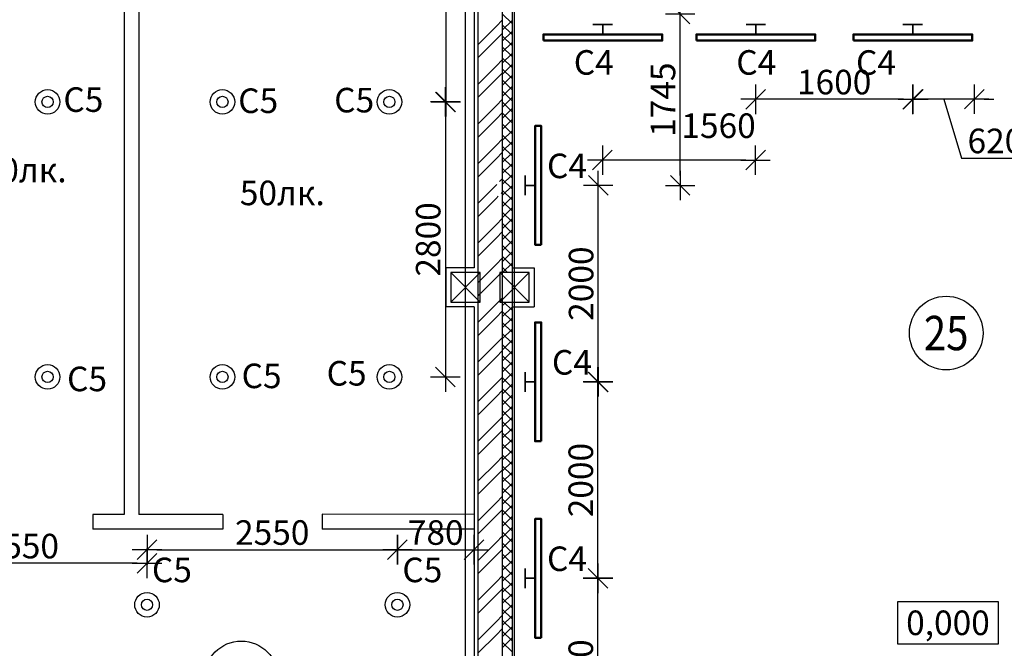
# Model space of a CAD drawing. Units: millimetres. Extents: x -7505 to 1538799, y -221434 to 44728.
# Drawn here: x 83513 to 93539, y -254 to 6146 of the extents above; entities that cross this region are included whole.
import ezdxf
from ezdxf.enums import TextEntityAlignment as Align

# ---------------------------------------------------------------- set-up
doc = ezdxf.new("R2010")
doc.units = ezdxf.units.MM
doc.linetypes.add('PS-GOST2.303 5', pattern=[24, 20, -1.5, 1, -1.5])
for name, color, linetype, lineweight in [('Обшивка', 30, 'Continuous', 30), ('Стены', 36, 'Continuous', 30), ('Штриховка', 12, 'Continuous', 15)]:
    doc.layers.add(name, color=color, linetype=linetype, lineweight=lineweight)
for name, color, linetype in [('Оси', 140, 'PS-GOST2.303 5'), ('ТХ_надписи', 7, 'Continuous'), ('электрика', 10, 'Continuous')]:
    doc.layers.add(name, color=color, linetype=linetype)
doc.styles.add('ГОСТ 2.304', font='CS_Gost2304.shx')
doc.styles.add('НТПИ_ТИ', font='isocpeui.ttf', dxfattribs={"height": 250})
doc.styles.add('ОГП_ТЕКСТ', font='isocpeur.ttf', dxfattribs={"oblique": 15})
doc.dimstyles.new('ОГП_М100', dxfattribs={"dimscale": 100, "dimtxt": 2.5, "dimasz": 1, "dimexe": 1.5, "dimexo": 1.5, "dimgap": 0.5, "dimtad": 1, "dimdec": 0, "dimzin": 0, "dimdsep": 46, "dimtxsty": 'ОГП_ТЕКСТ', "dimblk": 'ЗАСЕЧКА', "dimcen": 1, "dimse1": 1, "dimse2": 1, "dimclrd": 256, "dimclre": 256, "dimclrt": 256, "dimadec": 3, "dimazin": 0, "dimtfac": 0.9, "dimtdec": 0, "dimtmove": 1, "dimatfit": 0, "dimfxl": 1, "dimtolj": 1, "dimtzin": 0, "dimlwd": -1, "dimlwe": -1, "dimarcsym": 0})

# ---------------------------------------------------------------- blocks, each defined once
blk = doc.blocks.new('ЗАСЕЧКА')
for p, q in [((0, -1.5), (0, 1.5)), ((-1.5, 0), (1.5, 0)), ((-1, -1), (1, 1))]:
    blk.add_line(p, q)
blk = doc.blocks.new('*D68')
at = {"layer": 'Defpoints', "color": 0, "ltscale": 100, "transparency": 16777216}
for p in [(87277, 8109), (87277, 5309), (87852, 5309)]:
    blk.add_point(p, dxfattribs=at)
at = {"layer": 'электрика', "ltscale": 100, "transparency": 16777216}
blk.add_line((87852, 8009), (87852, 5409), dxfattribs=at)
at = {"layer": 'электрика', "ltscale": 100, "transparency": 16777216, "xscale": 100, "yscale": 100, "zscale": 100}
for p, rotation in [((87852, 8109), 90), ((87852, 5309), 270)]:
    blk.add_blockref('ЗАСЕЧКА', p, dxfattribs=dict(at, rotation=rotation))
at = {"layer": 'электрика', "ltscale": 100, "transparency": 16777216, "insert": (87677, 6709), "char_height": 250, "attachment_point": 5, "rotation": 90, "style": 'ОГП_ТЕКСТ'}
blk.add_mtext('\\A1;2800', dxfattribs=at)
blk = doc.blocks.new('*D69')
at = {"layer": 'Defpoints', "color": 0, "ltscale": 100, "transparency": 16777216}
for p in [(87277, 5309), (87277, 2509), (87847, 2509)]:
    blk.add_point(p, dxfattribs=at)
at = {"layer": 'электрика', "ltscale": 100, "transparency": 16777216}
blk.add_line((87847, 5209), (87847, 2609), dxfattribs=at)
at = {"layer": 'электрика', "ltscale": 100, "transparency": 16777216, "xscale": 100, "yscale": 100, "zscale": 100}
for p, rotation in [((87847, 5309), 90), ((87847, 2509), 270)]:
    blk.add_blockref('ЗАСЕЧКА', p, dxfattribs=dict(at, rotation=rotation))
at = {"layer": 'электрика', "ltscale": 100, "transparency": 16777216, "insert": (87672, 3909), "char_height": 250, "attachment_point": 5, "rotation": 90, "style": 'ОГП_ТЕКСТ'}
blk.add_mtext('\\A1;2800', dxfattribs=at)
blk = doc.blocks.new('*D84')
at = {"layer": 'Defpoints', "color": 0, "ltscale": 100, "transparency": 16777216}
for p in [(88760, 459), (89401, 459), (88760, -1541)]:
    blk.add_point(p, dxfattribs=at)
at = {"layer": 'электрика', "ltscale": 100, "transparency": 16777216}
blk.add_line((89401, -1441), (89401, 359), dxfattribs=at)
at = {"layer": 'электрика', "ltscale": 100, "transparency": 16777216, "xscale": 100, "yscale": 100, "zscale": 100}
for p, rotation in [((89401, 459), 90), ((89401, -1541), 270)]:
    blk.add_blockref('ЗАСЕЧКА', p, dxfattribs=dict(at, rotation=rotation))
at = {"layer": 'электрика', "ltscale": 100, "transparency": 16777216, "insert": (89226, -541), "char_height": 250, "attachment_point": 5, "rotation": 90, "style": 'ОГП_ТЕКСТ'}
blk.add_mtext('\\A1;2000', dxfattribs=at)
blk = doc.blocks.new('*D85')
at = {"layer": 'Defpoints', "color": 0, "ltscale": 100, "transparency": 16777216}
for p in [(88710, 2459), (89401, 2459), (88710, 459)]:
    blk.add_point(p, dxfattribs=at)
at = {"layer": 'электрика', "ltscale": 100, "transparency": 16777216}
blk.add_line((89401, 559), (89401, 2359), dxfattribs=at)
at = {"layer": 'электрика', "ltscale": 100, "transparency": 16777216, "xscale": 100, "yscale": 100, "zscale": 100}
for p, rotation in [((89401, 2459), 90), ((89401, 459), 270)]:
    blk.add_blockref('ЗАСЕЧКА', p, dxfattribs=dict(at, rotation=rotation))
at = {"layer": 'электрика', "ltscale": 100, "transparency": 16777216, "insert": (89226, 1459), "char_height": 250, "attachment_point": 5, "rotation": 90, "style": 'ОГП_ТЕКСТ'}
blk.add_mtext('\\A1;2000', dxfattribs=at)
blk = doc.blocks.new('*D86')
at = {"layer": 'Defpoints', "color": 0, "ltscale": 100, "transparency": 16777216}
for p in [(88710, 4459), (89404, 4459), (88710, 2459)]:
    blk.add_point(p, dxfattribs=at)
at = {"layer": 'электрика', "ltscale": 100, "transparency": 16777216}
blk.add_line((89404, 2559), (89404, 4359), dxfattribs=at)
at = {"layer": 'электрика', "ltscale": 100, "transparency": 16777216, "xscale": 100, "yscale": 100, "zscale": 100}
for p, rotation in [((89404, 4459), 90), ((89404, 2459), 270)]:
    blk.add_blockref('ЗАСЕЧКА', p, dxfattribs=dict(at, rotation=rotation))
at = {"layer": 'электрика', "ltscale": 100, "transparency": 16777216, "insert": (89229, 3459), "char_height": 250, "attachment_point": 5, "rotation": 90, "style": 'ОГП_ТЕКСТ'}
blk.add_mtext('\\A1;2000', dxfattribs=at)
blk = doc.blocks.new('*D87')
at = {"layer": 'Defpoints', "color": 0, "ltscale": 100, "transparency": 16777216}
for p in [(88710, 6204), (90238, 6204), (88710, 4459)]:
    blk.add_point(p, dxfattribs=at)
at = {"layer": 'электрика', "ltscale": 100, "transparency": 16777216}
blk.add_line((90238, 4559), (90238, 6104), dxfattribs=at)
at = {"layer": 'электрика', "ltscale": 100, "transparency": 16777216, "xscale": 100, "yscale": 100, "zscale": 100}
for p, rotation in [((90238, 6204), 90), ((90238, 4459), 270)]:
    blk.add_blockref('ЗАСЕЧКА', p, dxfattribs=dict(at, rotation=rotation))
at = {"layer": 'электрика', "ltscale": 100, "transparency": 16777216, "insert": (90063, 5332), "char_height": 250, "attachment_point": 5, "rotation": 90, "style": 'ОГП_ТЕКСТ'}
blk.add_mtext('\\A1;1745', dxfattribs=at)
blk = doc.blocks.new('*D88')
at = {"layer": 'Defpoints', "color": 0, "ltscale": 100, "transparency": 16777216}
for p in [(93468, 7445), (93468, 6204), (93913, 6204)]:
    blk.add_point(p, dxfattribs=at)
at = {"layer": 'электрика', "ltscale": 100, "transparency": 16777216}
blk.add_line((93913, 7345), (93913, 6304), dxfattribs=at)
at = {"layer": 'электрика', "ltscale": 100, "transparency": 16777216, "xscale": 100, "yscale": 100, "zscale": 100}
for p, rotation in [((93913, 7445), 90), ((93913, 6204), 270)]:
    blk.add_blockref('ЗАСЕЧКА', p, dxfattribs=dict(at, rotation=rotation))
at = {"layer": 'электрика', "ltscale": 100, "transparency": 16777216, "insert": (93738, 6825), "char_height": 250, "attachment_point": 5, "rotation": 90, "style": 'ОГП_ТЕКСТ'}
blk.add_mtext('\\A1;1240', dxfattribs=at)
blk = doc.blocks.new('*D89')
at = {"layer": 'Defpoints', "color": 0, "ltscale": 100, "transparency": 16777216}
for p in [(92612, 6204), (93232, 6204), (92612, 5337)]:
    blk.add_point(p, dxfattribs=at)
at = {"layer": 'электрика', "ltscale": 100, "transparency": 16777216}
for p, q in [((92512, 5337), (92412, 5337)), ((93232, 5337), (92612, 5337)), ((93232, 5337), (92612, 5337)), ((92922, 5337), (93102, 4737)), ((93332, 5337), (93432, 5337)), ((93102, 4737), (93794, 4737))]:
    blk.add_line(p, q, dxfattribs=at)
at = {"layer": 'электрика', "ltscale": 100, "transparency": 16777216, "xscale": 100, "yscale": 100, "zscale": 100}
for p, rotation in [((92612, 5337), 2.697110369881062e-12), ((93232, 5337), 180.0000000000027)]:
    blk.add_blockref('ЗАСЕЧКА', p, dxfattribs=dict(at, rotation=rotation))
at = {"layer": 'электрика', "ltscale": 100, "transparency": 16777216, "insert": (93448, 4912), "char_height": 250, "attachment_point": 5, "style": 'ОГП_ТЕКСТ'}
blk.add_mtext('\\A1;620', dxfattribs=at)
blk = doc.blocks.new('*D90')
at = {"layer": 'Defpoints', "color": 0, "ltscale": 100, "transparency": 16777216}
for p in [(91006, 5997), (92607, 5997), (91006, 5336)]:
    blk.add_point(p, dxfattribs=at)
at = {"layer": 'электрика', "ltscale": 100, "transparency": 16777216}
blk.add_line((92507, 5336), (91106, 5336), dxfattribs=at)
at = {"layer": 'электрика', "ltscale": 100, "transparency": 16777216, "xscale": 100, "yscale": 100, "zscale": 100, "rotation": 180}
blk.add_blockref('ЗАСЕЧКА', (91006, 5336), dxfattribs=at)
at = {"layer": 'электрика', "ltscale": 100, "transparency": 16777216, "xscale": 100, "yscale": 100, "zscale": 100}
blk.add_blockref('ЗАСЕЧКА', (92607, 5336), dxfattribs=at)
at = {"layer": 'электрика', "ltscale": 100, "transparency": 16777216, "insert": (91806, 5511), "char_height": 250, "attachment_point": 5, "style": 'ОГП_ТЕКСТ'}
blk.add_mtext('\\A1;1600', dxfattribs=at)
blk = doc.blocks.new('*D91')
at = {"layer": 'Defpoints', "color": 0, "ltscale": 100, "transparency": 16777216}
for p in [(89446, 5997), (91006, 5997), (89446, 4717)]:
    blk.add_point(p, dxfattribs=at)
at = {"layer": 'электрика', "ltscale": 100, "transparency": 16777216}
blk.add_line((90906, 4717), (89546, 4717), dxfattribs=at)
at = {"layer": 'электрика', "ltscale": 100, "transparency": 16777216, "xscale": 100, "yscale": 100, "zscale": 100, "rotation": 180}
blk.add_blockref('ЗАСЕЧКА', (89446, 4717), dxfattribs=at)
at = {"layer": 'электрика', "ltscale": 100, "transparency": 16777216, "xscale": 100, "yscale": 100, "zscale": 100}
blk.add_blockref('ЗАСЕЧКА', (91006, 4717), dxfattribs=at)
at = {"layer": 'электрика', "ltscale": 100, "transparency": 16777216, "insert": (90629, 5067), "char_height": 250, "attachment_point": 5, "style": 'ОГП_ТЕКСТ'}
blk.add_mtext('\\A1;1560', dxfattribs=at)
blk = doc.blocks.new('*D106')
at = {"layer": 'Defpoints', "color": 0, "ltscale": 100, "transparency": 16777216}
for p in [(88139, 750), (87359, 189), (88139, 189)]:
    blk.add_point(p, dxfattribs=at)
at = {"layer": 'электрика', "ltscale": 100, "transparency": 16777216}
blk.add_line((87459, 750), (88039, 750), dxfattribs=at)
at = {"layer": 'электрика', "ltscale": 100, "transparency": 16777216, "xscale": 100, "yscale": 100, "zscale": 100, "rotation": 180}
blk.add_blockref('ЗАСЕЧКА', (87359, 750), dxfattribs=at)
at = {"layer": 'электрика', "ltscale": 100, "transparency": 16777216, "xscale": 100, "yscale": 100, "zscale": 100}
blk.add_blockref('ЗАСЕЧКА', (88139, 750), dxfattribs=at)
at = {"layer": 'электрика', "ltscale": 100, "transparency": 16777216, "insert": (87749, 925), "char_height": 250, "attachment_point": 5, "style": 'ОГП_ТЕКСТ'}
blk.add_mtext('\\A1;780', dxfattribs=at)
blk = doc.blocks.new('*D107')
at = {"layer": 'Defpoints', "color": 0, "ltscale": 100, "transparency": 16777216}
for p in [(87359, 750), (84809, 189), (87359, 189)]:
    blk.add_point(p, dxfattribs=at)
at = {"layer": 'электрика', "ltscale": 100, "transparency": 16777216}
blk.add_line((84909, 750), (87259, 750), dxfattribs=at)
at = {"layer": 'электрика', "ltscale": 100, "transparency": 16777216, "xscale": 100, "yscale": 100, "zscale": 100, "rotation": 180}
blk.add_blockref('ЗАСЕЧКА', (84809, 750), dxfattribs=at)
at = {"layer": 'электрика', "ltscale": 100, "transparency": 16777216, "xscale": 100, "yscale": 100, "zscale": 100}
blk.add_blockref('ЗАСЕЧКА', (87359, 750), dxfattribs=at)
at = {"layer": 'электрика', "ltscale": 100, "transparency": 16777216, "insert": (86084, 925), "char_height": 250, "attachment_point": 5, "style": 'ОГП_ТЕКСТ'}
blk.add_mtext('\\A1;2550', dxfattribs=at)
blk = doc.blocks.new('*D108')
at = {"layer": 'Defpoints', "color": 0, "ltscale": 100, "transparency": 16777216}
for p in [(82259, 612), (82259, 189), (84809, 189)]:
    blk.add_point(p, dxfattribs=at)
at = {"layer": 'электрика', "ltscale": 100, "transparency": 16777216}
blk.add_line((84709, 612), (82359, 612), dxfattribs=at)
at = {"layer": 'электрика', "ltscale": 100, "transparency": 16777216, "xscale": 100, "yscale": 100, "zscale": 100, "rotation": 180}
blk.add_blockref('ЗАСЕЧКА', (82259, 612), dxfattribs=at)
at = {"layer": 'электрика', "ltscale": 100, "transparency": 16777216, "xscale": 100, "yscale": 100, "zscale": 100}
blk.add_blockref('ЗАСЕЧКА', (84809, 612), dxfattribs=at)
at = {"layer": 'электрика', "ltscale": 100, "transparency": 16777216, "insert": (83534, 787), "char_height": 250, "attachment_point": 5, "style": 'ОГП_ТЕКСТ'}
blk.add_mtext('\\A1;2550', dxfattribs=at)

msp = doc.modelspace()

# ---------------------------------------------------------------- linework, layer by layer
at = {"ltscale": 100}
for p, q in [((88201.5, 3271.5), (87901.9, 3571.4)), ((87901.9, 3271.5), (88201.5, 3571.4)), ((88201.5, 3271.5), (87901.9, 3571.4)), ((87901.9, 3271.5), (88201.5, 3571.4)), ((88201.5, 3271.5), (87901.9, 3571.4)), ((87901.9, 3271.5), (88201.5, 3571.4)), ((88701.1, 3271.5), (88401.5, 3571.4)), ((88401.5, 3271.5), (88701.1, 3571.4))]:
    msp.add_line(p, q, dxfattribs=at)
at = {"linetype": 'Continuous', "lineweight": 25, "ltscale": 100}
for p, q in [((93480.1, 221), (92450.1, 221)), ((92450.1, 221), (92450.1, -209)), ((93480.1, -209), (93480.1, 221)), ((92450.1, -209), (93480.1, -209))]:
    msp.add_line(p, q, dxfattribs=at)
at = {"color": 6, "lineweight": 30, "ltscale": 100}
for points in [[(88201.5, 3571.4), (87901.9, 3571.4), (87901.9, 3271.5), (88201.5, 3271.5)], [(88201.5, 3571.4), (87901.9, 3571.4), (87901.9, 3271.5), (88201.5, 3271.5)], [(88201.5, 3571.4), (87901.9, 3571.4), (87901.9, 3271.5), (88201.5, 3271.5)], [(88701.1, 3571.4), (88401.5, 3571.4), (88401.5, 3271.5), (88701.1, 3271.5)]]:
    msp.add_lwpolyline(points, close=True, dxfattribs=at)
at = {"linetype": 'Continuous', "lineweight": 25, "ltscale": 100}
for centre in [(92946.8, 2956.1), (85769, -555.2)]:
    msp.add_circle(centre, 375, dxfattribs=at)
at = {"layer": 'Обшивка', "lineweight": 30, "ltscale": 100}
for p, q in [((84577.2, 9509.4), (84577.2, 1109.5)), ((84727.2, 9509.4), (84727.2, 1109.5)), ((88139.6, 9221.5), (88139.6, 3621.4)), ((88139.5, 3221.5), (88139.5, -2378.6)), ((84577.2, 1109.5), (84257.3, 1109.5)), ((84257.3, 1109.5), (84257.3, 959.5)), ((85582.3, 1109.6), (84727.2, 1109.5)), ((85582.3, 1109.6), (85582.3, 960.4)), ((88139.5, 1108), (86592.3, 1110.4)), ((86592.3, 1110.4), (86592.3, 960.4)), ((85582.3, 960.4), (84257.3, 959.5)), ((88139.5, 959.5), (86592.3, 960.4))]:
    msp.add_line(p, q, dxfattribs=at)
at = {"layer": 'Оси', "ltscale": 0.5}
for p, q in [((88551.3, -6768.5), (88551.3, 11105.3)), ((88051.7, -6753.6), (88051.7, 10674.4))]:
    msp.add_line(p, q, dxfattribs=at)
at = {"layer": 'Стены', "lineweight": 30, "ltscale": 100}
for p, q in [((88176.7, 9571.4), (88176.7, -2728.5)), ((88426.7, 9571.4), (88426.7, -2728.5)), ((87851.9, 3621.4), (87851.9, 3221.5)), ((87991.7, 3621.4), (87851.9, 3621.4)), ((87851.9, 3621.4), (87851.9, 3221.5)), ((88139.6, 3621.4), (87851.9, 3621.4)), ((88139.6, 3621.4), (87869.1, 3621.4)), ((88526.7, 3621.4), (88751.1, 3621.4)), ((88751.1, 3621.4), (88751.1, 3221.5)), ((87991.7, 3221.5), (87851.9, 3221.5)), ((88139.5, 3221.5), (87851.9, 3221.5)), ((88139.5, 3221.5), (88111.7, 3221.5)), ((88526.7, 3221.5), (88751.1, 3221.5))]:
    msp.add_line(p, q, dxfattribs=at)
at = {"layer": 'Стены', "lineweight": 25, "ltscale": 100}
msp.add_line((88526.7, 9259.5), (88526.7, -2428.6), dxfattribs=at)
at = {"layer": 'ТХ_надписи', "ltscale": 100}
for centre, radius in [((83796.7, 5309.4), 125), ((85577.2, 5309.4), 125), ((87277.2, 5309.4), 125), ((83796.7, 5309.4), 57), ((85577.2, 5309.4), 57), ((87277.2, 5309.4), 57), ((83796.7, 2509.4), 125), ((85577.2, 2509.4), 125), ((87277.2, 2509.4), 125), ((83796.7, 2509.4), 57), ((85577.2, 2509.4), 57), ((87277.2, 2509.4), 57), ((84809.1, 189.5), 125), ((87359.1, 189.5), 125), ((84809.1, 189.5), 57), ((87359.1, 189.5), 57)]:
    msp.add_circle(centre, radius, dxfattribs=at)
at = {"layer": 'Штриховка', "ltscale": 100}
for p, q in [((88426.7, 6141.4), (88366.7, 6081.4)), ((88366.7, 6081.4), (88176.7, 5891.4)), ((88366.7, 5946.7), (88176.7, 5756.7)), ((88426.7, 6006.7), (88366.7, 5946.7)), ((88426.7, 5737.3), (88366.7, 5677.3)), ((88366.7, 5677.3), (88176.7, 5487.3)), ((88366.7, 5542.6), (88176.7, 5352.6)), ((88426.7, 5602.6), (88366.7, 5542.6)), ((88426.7, 5333.1), (88366.7, 5273.1)), ((88366.7, 5273.1), (88176.7, 5083.1)), ((88366.7, 5138.4), (88176.7, 4948.4)), ((88426.7, 5198.4), (88366.7, 5138.4)), ((88426.7, 4929), (88366.7, 4869)), ((88366.7, 4869), (88176.7, 4679)), ((88366.7, 4734.3), (88176.7, 4544.3)), ((88426.7, 4794.3), (88366.7, 4734.3)), ((88426.7, 4524.9), (88399.2, 4497.4)), ((88366.7, 4464.9), (88176.7, 4274.9)), ((88370.7, 4468.9), (88366.7, 4464.9)), ((88366.7, 4330.2), (88176.7, 4140.2)), ((88386.1, 4349.6), (88366.7, 4330.2)), ((88426.7, 4390.2), (88414.4, 4377.9)), ((88426.7, 4120.8), (88366.7, 4060.8)), ((88366.7, 4060.8), (88176.7, 3870.8)), ((88366.7, 3926.1), (88176.7, 3736.1)), ((88426.7, 3986.1), (88366.7, 3926.1)), ((88426.7, 3716.7), (88366.7, 3656.7)), ((88366.7, 3656.7), (88176.7, 3466.7)), ((88366.7, 3522), (88206.6, 3361.8)), ((88426.7, 3582), (88366.7, 3522)), ((88205.9, 3361.2), (88176.7, 3332)), ((88426.7, 3312.6), (88366.7, 3252.6)), ((88366.7, 3252.6), (88176.8, 3062.6)), ((88366.7, 3117.9), (88176.8, 2927.9)), ((88426.7, 3177.9), (88366.7, 3117.9)), ((88426.7, 2908.5), (88366.7, 2848.5)), ((88366.7, 2848.5), (88176.8, 2658.6)), ((88366.7, 2713.8), (88176.8, 2523.9)), ((88426.7, 2773.8), (88366.7, 2713.8)), ((88366.7, 2444.4), (88176.9, 2254.5)), ((88426.7, 2504.4), (88366.7, 2444.4)), ((88366.7, 2309.7), (88176.9, 2119.8)), ((88426.7, 2369.7), (88366.7, 2309.7)), ((88366.7, 2040.3), (88176.9, 1850.4)), ((88426.7, 2100.3), (88366.7, 2040.3)), ((88366.7, 1905.5), (88176.9, 1715.8)), ((88426.7, 1965.5), (88366.7, 1905.5)), ((88366.7, 1636.1), (88177, 1446.4)), ((88426.7, 1696.1), (88366.7, 1636.1)), ((88426.7, 1561.4), (88366.7, 1501.4)), ((88366.7, 1501.4), (88177, 1311.7)), ((88366.7, 1232), (88177, 1042.3)), ((88426.7, 1292), (88366.7, 1232)), ((88426.7, 1157.3), (88366.7, 1097.3)), ((88366.7, 1097.3), (88177, 907.6)), ((88366.7, 827.9), (88177.1, 638.3)), ((88426.7, 887.9), (88366.7, 827.9)), ((88426.7, 753.2), (88366.7, 693.2)), ((88366.7, 693.2), (88177.1, 503.6)), ((88366.7, 423.8), (88177.1, 234.2)), ((88426.7, 483.8), (88366.7, 423.8)), ((88426.7, 349.1), (88366.7, 289.1)), ((88366.7, 289.1), (88177.1, 99.5)), ((88366.7, 19.7), (88177.2, -169.9)), ((88426.7, 79.7), (88366.7, 19.7)), ((88426.7, -55), (88366.7, -115)), ((88366.7, -115), (88177.2, -304.5))]:
    msp.add_line(p, q, dxfattribs=at)
at = {"layer": 'Штриховка', "color": 5, "lineweight": 13, "ltscale": 100}
for p, q in [((88526.7, 6107.2), (88426.7, 6207.2)), ((88426.7, 6038.7), (88526.7, 6138.7)), ((88526.7, 5995), (88426.7, 6095)), ((88426.7, 5926.4), (88526.7, 6026.4)), ((88526.7, 5882.7), (88426.7, 5982.7)), ((88426.7, 5814.2), (88526.7, 5914.2)), ((88526.7, 5770.4), (88426.7, 5870.4)), ((88426.7, 5701.9), (88526.7, 5801.9)), ((88526.7, 5658.2), (88426.7, 5758.2)), ((88426.7, 5589.7), (88526.7, 5689.7)), ((88526.7, 5545.9), (88426.7, 5645.9)), ((88426.7, 5477.4), (88526.7, 5577.4)), ((88526.7, 5433.7), (88426.7, 5533.7)), ((88426.7, 5365.2), (88526.7, 5465.2)), ((88526.7, 5321.4), (88426.7, 5421.4)), ((88426.7, 5252.9), (88526.7, 5352.9)), ((88526.7, 5209.2), (88426.7, 5309.2)), ((88426.7, 5140.7), (88526.7, 5240.7)), ((88526.7, 5096.9), (88426.7, 5196.9)), ((88426.7, 5028.4), (88526.7, 5128.4)), ((88526.7, 4984.7), (88426.7, 5084.7)), ((88426.7, 4916.2), (88526.7, 5016.2)), ((88526.7, 4872.4), (88426.7, 4972.4)), ((88426.7, 4803.9), (88526.7, 4903.9)), ((88526.7, 4760.2), (88426.7, 4860.2)), ((88426.7, 4691.6), (88526.7, 4791.6)), ((88526.7, 4647.9), (88426.7, 4747.9)), ((88426.7, 4579.4), (88526.7, 4679.4)), ((88526.7, 4535.7), (88426.7, 4635.7)), ((88426.7, 4467.1), (88526.7, 4567.1)), ((88526.7, 4423.4), (88426.7, 4523.4)), ((88426.7, 4354.9), (88526.7, 4454.9)), ((88526.7, 4311.2), (88426.7, 4411.2)), ((88426.7, 4242.6), (88526.7, 4342.6)), ((88526.7, 4198.9), (88426.7, 4298.9)), ((88426.7, 4130.4), (88526.7, 4230.4)), ((88526.7, 4086.6), (88426.7, 4186.6)), ((88426.7, 4018.1), (88526.7, 4118.1)), ((88526.7, 3974.4), (88426.7, 4074.4)), ((88426.7, 3905.9), (88526.7, 4005.9)), ((88526.7, 3862.1), (88426.7, 3962.1)), ((88426.7, 3793.6), (88526.7, 3893.6)), ((88526.7, 3749.9), (88426.7, 3849.9)), ((88426.7, 3681.4), (88526.7, 3781.4)), ((88526.7, 3637.6), (88426.7, 3737.6)), ((88480.7, 3571.4), (88426.7, 3625.4)), ((88429, 3571.4), (88526.7, 3669.1)), ((88426.7, 3232.4), (88465.9, 3271.5)), ((88426.7, 3120.1), (88526.7, 3220.1)), ((88526.7, 3188.6), (88443.8, 3271.5)), ((88526.7, 3076.4), (88426.7, 3176.4)), ((88426.7, 3007.9), (88526.7, 3107.9)), ((88526.7, 2964.1), (88426.7, 3064.1)), ((88426.7, 2895.6), (88526.7, 2995.6)), ((88526.7, 2851.9), (88426.7, 2951.9)), ((88426.7, 2783.3), (88526.7, 2883.3)), ((88526.7, 2739.6), (88426.7, 2839.6)), ((88426.7, 2671.1), (88526.7, 2771.1)), ((88526.7, 2627.4), (88426.7, 2727.4)), ((88426.7, 2558.8), (88526.7, 2658.8)), ((88526.7, 2515.1), (88426.7, 2615.1)), ((88426.7, 2446.6), (88526.7, 2546.6)), ((88526.7, 2402.9), (88426.7, 2502.9)), ((88426.7, 2334.3), (88526.7, 2434.3)), ((88526.7, 2290.6), (88426.7, 2390.6)), ((88426.7, 2222.1), (88526.7, 2322.1)), ((88526.7, 2178.3), (88426.7, 2278.3)), ((88426.7, 2109.8), (88526.7, 2209.8)), ((88526.7, 2066.1), (88426.7, 2166.1)), ((88426.7, 1997.6), (88526.7, 2097.6)), ((88526.7, 1953.8), (88426.7, 2053.8)), ((88426.7, 1885.3), (88526.7, 1985.3)), ((88526.7, 1841.6), (88426.7, 1941.6)), ((88426.7, 1773.1), (88526.7, 1873.1)), ((88526.7, 1729.3), (88426.7, 1829.3)), ((88426.7, 1660.8), (88526.7, 1760.8)), ((88526.7, 1617.1), (88426.7, 1717.1)), ((88426.7, 1548.6), (88526.7, 1648.6)), ((88526.7, 1504.8), (88426.7, 1604.8)), ((88426.7, 1436.3), (88526.7, 1536.3)), ((88526.7, 1392.6), (88426.7, 1492.6)), ((88426.7, 1324.1), (88526.7, 1424.1)), ((88526.7, 1280.3), (88426.7, 1380.3)), ((88426.7, 1211.8), (88526.7, 1311.8)), ((88526.7, 1168.1), (88426.7, 1268.1)), ((88426.7, 1099.5), (88526.7, 1199.5)), ((88526.7, 1055.8), (88426.7, 1155.8)), ((88426.7, 987.3), (88526.7, 1087.3)), ((88526.7, 943.6), (88426.7, 1043.6)), ((88426.7, 875), (88526.7, 975)), ((88526.7, 831.3), (88426.7, 931.3)), ((88426.7, 762.8), (88526.7, 862.8)), ((88526.7, 719.1), (88426.7, 819.1)), ((88426.7, 650.5), (88526.7, 750.5)), ((88526.7, 606.8), (88426.7, 706.8)), ((88426.7, 538.3), (88526.7, 638.3)), ((88526.7, 494.5), (88426.7, 594.5)), ((88426.7, 426), (88526.7, 526)), ((88526.7, 382.3), (88426.7, 482.3)), ((88426.7, 313.8), (88526.7, 413.8)), ((88526.7, 270), (88426.7, 370)), ((88426.7, 201.5), (88526.7, 301.5)), ((88526.7, 157.8), (88426.7, 257.8)), ((88426.7, 89.3), (88526.7, 189.3)), ((88526.7, 45.5), (88426.7, 145.5)), ((88426.7, -23), (88526.7, 77)), ((88526.7, -66.7), (88426.7, 33.3)), ((88426.7, -135.2), (88526.7, -35.2)), ((88526.7, -179), (88426.7, -79)), ((88426.7, -247.5), (88526.7, -147.5)), ((88526.7, -291.2), (88426.7, -191.2))]:
    msp.add_line(p, q, dxfattribs=at)
at = {"layer": 'электрика', "lineweight": 35, "ltscale": 100}
for p, q in [((89550, 6096.8), (89350, 6096.8)), ((89450, 5996.8), (89450, 6096.8)), ((91108.4, 6096.8), (90908.4, 6096.8)), ((91008.4, 5996.8), (91008.4, 6096.8)), ((92706.5, 6096.8), (92506.5, 6096.8)), ((92606.5, 5996.8), (92606.5, 6096.8)), ((88659.9, 4559.1), (88659.9, 4359.1)), ((88759.9, 4459.1), (88659.9, 4459.1)), ((88659.9, 2559.1), (88659.9, 2359.1)), ((88759.9, 2459.1), (88659.9, 2459.1)), ((88659.9, 559.1), (88659.9, 359.1)), ((88759.9, 459.1), (88659.9, 459.1))]:
    msp.add_line(p, q, dxfattribs=at)
at = {"layer": 'электрика', "lineweight": 50, "ltscale": 100}
for points in [[(88845, 5933.8), (90055, 5933.8), (90055, 5996.8), (88845, 5996.8)], [(90403.4, 5933.8), (91613.4, 5933.8), (91613.4, 5996.8), (90403.4, 5996.8)], [(92001.5, 5933.8), (93211.5, 5933.8), (93211.5, 5996.8), (92001.5, 5996.8)], [(88822.9, 3854.1), (88822.9, 5064.1), (88759.9, 5064.1), (88759.9, 3854.1)], [(88822.9, 1854.1), (88822.9, 3064.1), (88759.9, 3064.1), (88759.9, 1854.1)], [(88822.9, -145.9), (88822.9, 1064.1), (88759.9, 1064.1), (88759.9, -145.9)]]:
    msp.add_lwpolyline(points, close=True, dxfattribs=at)

# ---------------------------------------------------------------- texts
at = {"linetype": 'Continuous', "lineweight": 25, "ltscale": 100, "style": 'ГОСТ 2.304', "width": 0.856931}
msp.add_text('25', height=350, dxfattribs=at).set_placement((92946.8, 2956.1), align=Align.MIDDLE_CENTER)
at = {"linetype": 'Continuous', "lineweight": 25, "ltscale": 100, "style": 'ГОСТ 2.304'}
msp.add_text('0,000', height=250, dxfattribs=at).set_placement((92965.1, 6), align=Align.MIDDLE_CENTER)
at = {"layer": 'ТХ_надписи', "ltscale": 100, "char_height": 250, "width": 498.104, "attachment_point": 1, "style": 'НТПИ_ТИ'}
for s, insert in [('C4', (89154.8, 5836.1)), ('C4', (90809.6, 5836.1)), ('C4', (92028.9, 5835)), ('C5', (83957.5, 5457.5)), ('C5', (85737.5, 5446.2)), ('C5', (86715, 5452.2)), ('50лк.', (83125.4, 4740.9)), ('C4', (88882.3, 4782.9)), ('50лк.', (85754.1, 4507.6)), ('C4', (88932.3, 2782.9)), ('C5', (83995.2, 2613.7)), ('C5', (85772.3, 2645)), ('C5', (86638.3, 2671.2)), ('C4', (88882.3, 782.9)), ('C5', (84859.2, 669.3)), ('C5', (87409.2, 669.3))]:
    msp.add_mtext(s, dxfattribs=dict(at, insert=insert))

# ---------------------------------------------------------------- dimensions: what is measured, and where the dimension line sits
at = {"layer": 'электрика', "color": 0, "ltscale": 100}
for p1, p2, distance, picture, middle in [((87277.2, 8109.4), (87277.2, 5309.4), 574.7, '*D68', (87676.9, 6709.4)), ((93468.3, 7444.7), (93468.3, 6204.4), 444.8, '*D88', (93738.1, 6824.6)), ((88709.9, 4459.1), (88709.9, 6204.4), -1528.1, '*D87', (90063, 5331.8)), ((93232.0982, 6204.4467), (92611.6386, 6204.4467), 867.56, '*D89', (93151.8684, 4911.8866)), ((92606.5, 5996.8), (91006.4, 5996.8), 660.5, '*D90', (91806.5, 5511.3)), ((87277.2, 5309.4), (87277.2, 2509.4), 570.1, '*D69', (87672.3, 3909.4)), ((88709.9, 2459.1), (88709.9, 4459.1), -694, '*D86', (89228.8, 3459.1)), ((88709.9, 459.1), (88709.9, 2459.1), -691, '*D85', (89225.8, 1459.1)), ((88759.9, -1540.9), (88759.9, 459.1), -640.8, '*D84', (89225.7, -540.9))]:
    dim = msp.add_aligned_dim(p1=p1, p2=p2, distance=distance, dimstyle='ОГП_М100', dxfattribs=at)
    dim.commit()
    dim.dimension.update_dxf_attribs({"geometry": picture, "text_midpoint": middle})
dim = msp.add_linear_dim(base=(89446, 4717.2), p1=(91006.4, 5996.8), p2=(89446, 5996.8), angle=180, dimstyle='ОГП_М100', dxfattribs=at)
dim.commit()
dim.dimension.update_dxf_attribs({"geometry": '*D91', "text_midpoint": (90629.3, 4892.2), "dimtype": 161})
at = {"layer": 'электрика', "ltscale": 100}
for base, p1, p2, picture, middle in [((87359.1, 749.9), (84809.1, 189.5), (87359.1, 189.5), '*D107', (86084.1, 924.9)), ((88139.5, 749.9), (87359.1, 189.5), (88139.5, 189.5), '*D106', (87749.3, 924.9)), ((82259.1, 612.2), (84809.1, 189.5), (82259.1, 189.5), '*D108', (83534.1, 787.2))]:
    dim = msp.add_linear_dim(base=base, p1=p1, p2=p2, dimstyle='ОГП_М100', dxfattribs=at)
    dim.commit()
    dim.dimension.update_dxf_attribs({"geometry": picture, "text_midpoint": middle})

doc.saveas('drawing.dxf')
